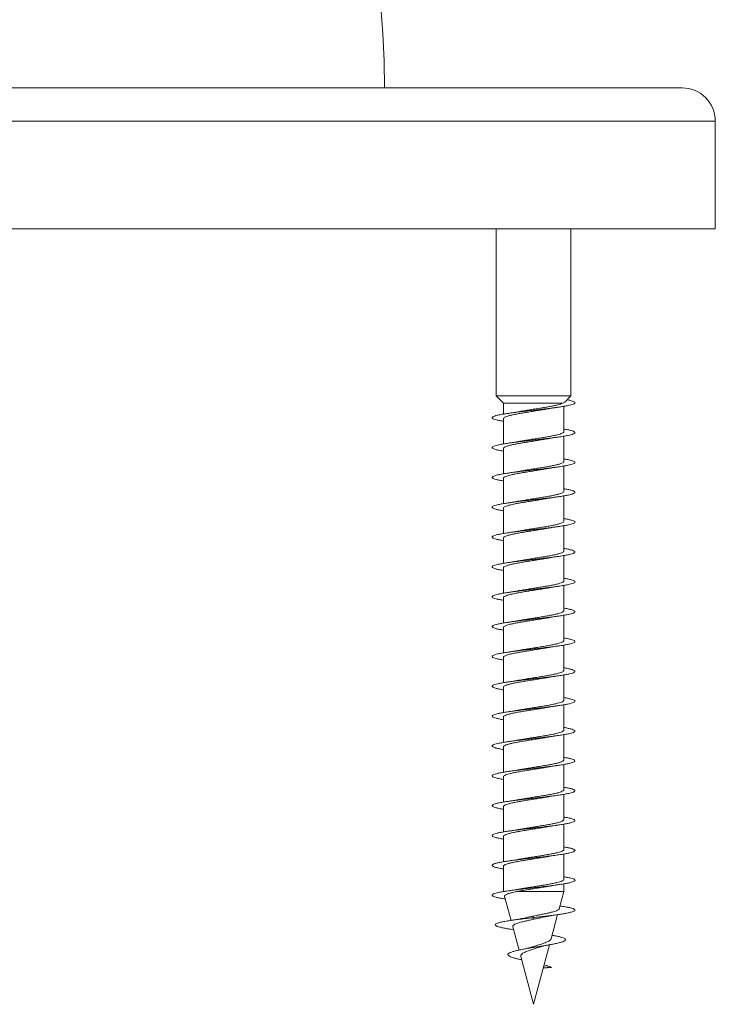
# Model space of a CAD drawing. Units: millimetres. Extents: x -267 to 556, y -207 to 434.
# Drawn here: x 342 to 384, y -207 to -147 of the extents above; entities that cross this region are included whole.
import ezdxf

# ---------------------------------------------------------------- set-up
doc = ezdxf.new("R2010")
doc.units = ezdxf.units.MM

msp = doc.modelspace()

# ---------------------------------------------------------------- linework, layer by layer
at = {"color": 7, "linetype": 'Continuous', "lineweight": 0}
for p, q in [((347.745, -151.262), (313.795, -151.262)), ((381.695, -151.262), (347.745, -151.262)), ((383.695, -159.762), (383.695, -153.262)), ((347.745, -159.762), (311.795, -159.762)), ((383.695, -159.762), (347.745, -159.762)), ((370.479, -159.762), (370.479, -169.838)), ((374.979, -169.838), (374.979, -159.762)), ((370.479, -169.838), (370.904, -170.276)), ((374.979, -169.838), (370.479, -169.838)), ((374.629, -170.199), (374.979, -169.838)), ((370.904, -170.276), (370.904, -170.935)), ((374.472, -170.276), (370.904, -170.276)), ((374.554, -171.99), (374.554, -170.464)), ((370.904, -171.209), (370.904, -172.735)), ((374.554, -173.79), (374.554, -172.264)), ((370.904, -173.009), (370.904, -174.535)), ((374.554, -175.59), (374.554, -174.064)), ((370.904, -174.809), (370.904, -176.335)), ((374.554, -177.39), (374.554, -175.864)), ((370.904, -176.609), (370.904, -178.135)), ((374.554, -179.19), (374.554, -177.664)), ((370.904, -178.409), (370.904, -179.935)), ((374.554, -180.99), (374.554, -179.464)), ((370.904, -180.209), (370.904, -181.735)), ((374.554, -182.79), (374.554, -181.264)), ((370.904, -182.009), (370.904, -183.535)), ((374.554, -184.59), (374.554, -183.064)), ((370.904, -183.809), (370.904, -185.335)), ((374.554, -186.39), (374.554, -184.864)), ((370.904, -185.609), (370.904, -187.135)), ((374.554, -188.19), (374.554, -186.664)), ((370.904, -187.409), (370.904, -188.935)), ((374.554, -189.99), (374.554, -188.464)), ((370.904, -189.209), (370.904, -190.735)), ((374.554, -191.79), (374.554, -190.264)), ((370.904, -191.009), (370.904, -192.535)), ((374.554, -193.59), (374.554, -192.064)), ((370.904, -192.809), (370.904, -194.335)), ((374.554, -195.39), (374.554, -193.864)), ((370.904, -194.609), (370.904, -196.135)), ((374.554, -197.19), (374.554, -195.664)), ((370.904, -196.409), (370.904, -197.935)), ((374.554, -198.99), (374.554, -197.464)), ((370.904, -198.209), (370.904, -199.719)), ((374.554, -199.719), (374.554, -199.264)), ((370.904, -199.719), (370.908, -199.734)), ((370.994, -199.719), (370.904, -199.719)), ((370.984, -200.018), (371.373, -201.469)), ((374.554, -199.719), (371.765, -199.719)), ((374.273, -200.766), (374.554, -199.719)), ((372.684, -201.305), (372.719, -201.208)), ((372.743, -201.399), (372.684, -201.305)), ((373.786, -202.585), (374.178, -201.123)), ((371.476, -201.851), (371.853, -203.259)), ((371.439, -202.02), (371.524, -202.034)), ((372.729, -206.53), (373.691, -202.939)), ((371.957, -203.648), (372.729, -206.53)), ((373.802, -204.305), (373.336, -204.266)), ((373.312, -204.355), (373.802, -204.305))]:
    msp.add_line(p, q, dxfattribs=at)
at = {"color": 8, "linetype": 'Continuous', "lineweight": 0}
for p, q in [((347.745, -153.262), (311.795, -153.262)), ((383.695, -153.262), (347.745, -153.262))]:
    msp.add_line(p, q, dxfattribs=at)
at = {"color": 7, "linetype": 'Continuous', "lineweight": 0}
for centre, radius, start in [((299.745, -151.762), 64, 0.44763), ((381.695, -153.262), 2, 0)]:
    msp.add_arc(centre, radius, start, 90, dxfattribs=at)
for points, knots in [([(374.753, -170.071), (374.77, -170.074), (374.872, -170.092), (375.007, -170.126), (375.148, -170.172), (375.224, -170.218), (375.237, -170.264), (375.183, -170.311), (375.067, -170.357), (374.889, -170.403), (374.656, -170.449), (374.373, -170.495), (374.047, -170.541), (373.687, -170.588), (373.302, -170.634), (372.903, -170.68), (372.499, -170.726), (372.101, -170.772), (371.719, -170.818), (371.364, -170.864), (371.044, -170.911), (370.767, -170.957), (370.541, -171.003), (370.372, -171.049), (370.264, -171.095), (370.22, -171.141), (370.24, -171.187), (370.325, -171.233), (370.473, -171.28), (370.664, -171.323), (370.829, -171.352), (370.904, -171.365)], [0, 0, 0, 0, 0.007255, 0.042634, 0.078259, 0.113996, 0.149701, 0.185367, 0.221021, 0.256691, 0.292375, 0.328049, 0.363727, 0.399403, 0.435068, 0.470737, 0.506396, 0.542053, 0.577714, 0.613365, 0.649021, 0.684674, 0.72032, 0.755974, 0.791622, 0.82727, 0.862923, 0.898569, 0.934221, 0.969875, 1, 1, 1, 1]), ([(374.472, -170.276), (374.437, -170.292), (374.366, -170.325), (374.198, -170.374), (373.989, -170.423), (373.746, -170.472), (373.47, -170.521), (373.176, -170.569), (372.866, -170.618), (372.554, -170.667), (372.246, -170.716), (372.005, -170.756), (371.876, -170.779), (371.838, -170.787)], [0, 0, 0, 0, 0.094789, 0.192348, 0.286785, 0.383972, 0.478409, 0.575588, 0.670032, 0.767214, 0.861663, 0.958845, 1, 1, 1, 1]), ([(374.626, -170.197), (374.614, -170.208), (374.587, -170.234), (374.513, -170.261), (374.472, -170.276)], [0, 0, 0, 0, 0.439871, 1, 1, 1, 1]), ([(370.909, -171.209), (370.907, -171.206), (370.9, -171.186), (370.938, -171.15), (371.026, -171.1), (371.166, -171.052), (371.353, -171.002), (371.578, -170.954), (371.838, -170.905), (372.122, -170.856), (372.426, -170.807), (372.737, -170.758), (373.049, -170.709), (373.349, -170.661), (373.532, -170.629), (373.62, -170.613)], [0, 0, 0, 0, 0.0178581, 0.1010817, 0.1819604, 0.2651855, 0.3460596, 0.4292837, 0.510165, 0.5933852, 0.6742635, 0.7574871, 0.8383685, 0.9215926, 1, 1, 1, 1]), ([(371.838, -170.786), (371.818, -170.789), (371.72, -170.808), (371.511, -170.842), (371.311, -170.872), (371.204, -170.888)], [0, 0, 0, 0, 0.104134, 0.522298, 1, 1, 1, 1]), ([(373.62, -170.613), (373.631, -170.611), (373.723, -170.594), (373.93, -170.56), (374.139, -170.529), (374.251, -170.512)], [0, 0, 0, 0, 0.054888, 0.4957, 1, 1, 1, 1]), ([(374.554, -171.834), (374.64, -171.849), (374.813, -171.88), (375.008, -171.926), (375.148, -171.972), (375.224, -172.018), (375.237, -172.064), (375.184, -172.11), (375.068, -172.156), (374.891, -172.203), (374.658, -172.249), (374.376, -172.295), (374.051, -172.341), (373.691, -172.387), (373.307, -172.433), (372.908, -172.479), (372.504, -172.525), (372.106, -172.572), (371.724, -172.618), (371.368, -172.664), (371.048, -172.71), (370.771, -172.756), (370.544, -172.802), (370.374, -172.848), (370.265, -172.894), (370.219, -172.941), (370.24, -172.987), (370.324, -173.033), (370.471, -173.079), (370.663, -173.123), (370.828, -173.152), (370.904, -173.165)], [0, 0, 0, 0, 0.034045, 0.068738, 0.103419, 0.138103, 0.172784, 0.207456, 0.242134, 0.276806, 0.311476, 0.34615, 0.380815, 0.415484, 0.450153, 0.484818, 0.51949, 0.55416, 0.588826, 0.623503, 0.658171, 0.692848, 0.727526, 0.762202, 0.796888, 0.831572, 0.86626, 0.900956, 0.935648, 0.970345, 1, 1, 1, 1]), ([(374.553, -171.99), (374.549, -172.006), (374.54, -172.038), (374.46, -172.086), (374.333, -172.135), (374.158, -172.184), (373.943, -172.233), (373.69, -172.282), (373.412, -172.331), (373.112, -172.38), (372.803, -172.428), (372.489, -172.478), (372.186, -172.526), (371.965, -172.563), (371.858, -172.583), (371.837, -172.587)], [0, 0, 0, 0, 0.079704, 0.160495, 0.243632, 0.324421, 0.407554, 0.488346, 0.571486, 0.652274, 0.735412, 0.8162, 0.899336, 0.980124, 1, 1, 1, 1]), ([(370.905, -173.009), (370.905, -173.009), (370.896, -172.992), (370.927, -172.959), (371.002, -172.911), (371.134, -172.862), (371.31, -172.813), (371.529, -172.764), (371.781, -172.715), (372.063, -172.666), (372.362, -172.617), (372.674, -172.568), (372.985, -172.519), (373.289, -172.47), (373.502, -172.435), (373.604, -172.416), (373.618, -172.413)], [0, 0, 0, 0, 0.0022013, 0.0830985, 0.1663432, 0.2472406, 0.3304822, 0.4113805, 0.4946263, 0.575529, 0.6587729, 0.7396729, 0.8229199, 0.9038179, 0.9870604, 1, 1, 1, 1]), ([(371.836, -172.586), (371.812, -172.59), (371.71, -172.609), (371.501, -172.644), (371.308, -172.672), (371.206, -172.687)], [0, 0, 0, 0, 0.127051, 0.540544, 1, 1, 1, 1]), ([(373.618, -172.414), (373.629, -172.412), (373.722, -172.394), (373.93, -172.36), (374.139, -172.329), (374.25, -172.312)], [0, 0, 0, 0, 0.058409, 0.49768, 1, 1, 1, 1]), ([(374.554, -173.634), (374.639, -173.649), (374.811, -173.679), (375.005, -173.725), (375.146, -173.771), (375.224, -173.817), (375.237, -173.863), (375.185, -173.91), (375.07, -173.956), (374.894, -174.002), (374.662, -174.048), (374.38, -174.094), (374.055, -174.14), (373.696, -174.186), (373.312, -174.233), (372.913, -174.279), (372.508, -174.325), (372.11, -174.371), (371.728, -174.417), (371.371, -174.463), (371.05, -174.51), (370.772, -174.556), (370.546, -174.602), (370.375, -174.648), (370.266, -174.694), (370.22, -174.74), (370.239, -174.786), (370.323, -174.833), (370.47, -174.879), (370.661, -174.923), (370.827, -174.951), (370.904, -174.965)], [0, 0, 0, 0, 0.033581, 0.06825, 0.102925, 0.137592, 0.172264, 0.206938, 0.241607, 0.276286, 0.310961, 0.345638, 0.380323, 0.415001, 0.44969, 0.484381, 0.519073, 0.553774, 0.588472, 0.623168, 0.657865, 0.692552, 0.72724, 0.761927, 0.796603, 0.831286, 0.865961, 0.900634, 0.935312, 0.96998, 1, 1, 1, 1]), ([(374.55, -173.79), (374.551, -173.793), (374.56, -173.812), (374.523, -173.847), (374.44, -173.896), (374.3, -173.945), (374.118, -173.994), (373.893, -174.043), (373.636, -174.092), (373.351, -174.141), (373.05, -174.19), (372.737, -174.239), (372.426, -174.287), (372.125, -174.336), (371.925, -174.37), (371.836, -174.386), (371.834, -174.387)], [0, 0, 0, 0, 0.0145468, 0.0953226, 0.1784396, 0.2592149, 0.3423331, 0.4231094, 0.5062227, 0.5870003, 0.670117, 0.7508888, 0.8340041, 0.9147808, 0.9978922, 1, 1, 1, 1]), ([(370.908, -174.809), (370.91, -174.796), (370.914, -174.766), (370.984, -174.72), (371.102, -174.672), (371.271, -174.623), (371.48, -174.574), (371.728, -174.525), (372.002, -174.476), (372.3, -174.427), (372.608, -174.378), (372.923, -174.329), (373.227, -174.28), (373.463, -174.242), (373.583, -174.22), (373.616, -174.213)], [0, 0, 0, 0, 0.067451, 0.148357, 0.23161, 0.312518, 0.395767, 0.476672, 0.559927, 0.640828, 0.724079, 0.804985, 0.888238, 0.969141, 1, 1, 1, 1]), ([(371.834, -174.386), (371.815, -174.39), (371.718, -174.408), (371.51, -174.442), (371.31, -174.472), (371.203, -174.488)], [0, 0, 0, 0, 0.0968729, 0.5183123, 1, 1, 1, 1]), ([(373.616, -174.214), (373.629, -174.212), (373.722, -174.194), (373.932, -174.16), (374.141, -174.129), (374.252, -174.112)], [0, 0, 0, 0, 0.064514, 0.501334, 1, 1, 1, 1]), ([(374.554, -175.434), (374.638, -175.449), (374.809, -175.479), (375.004, -175.525), (375.145, -175.571), (375.223, -175.617), (375.237, -175.663), (375.186, -175.709), (375.071, -175.755), (374.896, -175.802), (374.664, -175.848), (374.382, -175.894), (374.058, -175.94), (373.699, -175.986), (373.315, -176.032), (372.916, -176.078), (372.512, -176.124), (372.114, -176.171), (371.732, -176.217), (371.375, -176.263), (371.054, -176.309), (370.776, -176.355), (370.548, -176.401), (370.377, -176.447), (370.267, -176.494), (370.22, -176.54), (370.239, -176.586), (370.321, -176.632), (370.467, -176.678), (370.659, -176.722), (370.826, -176.751), (370.904, -176.765)], [0, 0, 0, 0, 0.0331188, 0.0678013, 0.1024867, 0.137181, 0.1718719, 0.2065716, 0.2412717, 0.2759635, 0.3106571, 0.3453446, 0.380027, 0.4147115, 0.4493865, 0.4840651, 0.5187399, 0.5534098, 0.5880839, 0.622755, 0.6574223, 0.6920958, 0.7267612, 0.7614329, 0.7961045, 0.8307716, 0.8654474, 0.9001204, 0.9347941, 0.9694751, 1, 1, 1, 1]), ([(374.548, -175.59), (374.55, -175.596), (374.556, -175.618), (374.511, -175.657), (374.414, -175.706), (374.267, -175.755), (374.074, -175.804), (373.844, -175.853), (373.579, -175.902), (373.291, -175.951), (372.985, -176), (372.674, -176.048), (372.363, -176.098), (372.079, -176.144), (371.911, -176.173), (371.836, -176.187)], [0, 0, 0, 0, 0.030218, 0.113348, 0.194135, 0.277265, 0.358052, 0.441182, 0.521972, 0.605102, 0.685894, 0.769022, 0.849809, 0.932941, 1, 1, 1, 1]), ([(370.91, -176.609), (370.91, -176.6), (370.908, -176.573), (370.965, -176.531), (371.074, -176.482), (371.232, -176.433), (371.435, -176.384), (371.673, -176.335), (371.945, -176.286), (372.237, -176.237), (372.545, -176.188), (372.857, -176.139), (373.167, -176.09), (373.423, -176.048), (373.565, -176.023), (373.616, -176.013)], [0, 0, 0, 0, 0.049422, 0.132698, 0.213626, 0.296898, 0.377829, 0.4611, 0.542027, 0.625306, 0.706231, 0.789511, 0.870438, 0.953706, 1, 1, 1, 1]), ([(371.835, -176.186), (371.814, -176.19), (371.713, -176.209), (371.505, -176.243), (371.309, -176.272), (371.205, -176.288)], [0, 0, 0, 0, 0.115041, 0.53168, 1, 1, 1, 1]), ([(373.616, -176.014), (373.627, -176.012), (373.721, -175.994), (373.93, -175.96), (374.139, -175.929), (374.25, -175.912)], [0, 0, 0, 0, 0.062151, 0.499576, 1, 1, 1, 1]), ([(374.554, -177.234), (374.637, -177.249), (374.808, -177.279), (375.002, -177.324), (375.144, -177.37), (375.223, -177.416), (375.237, -177.463), (375.187, -177.509), (375.072, -177.555), (374.898, -177.601), (374.667, -177.647), (374.386, -177.693), (374.062, -177.739), (373.704, -177.785), (373.32, -177.832), (372.921, -177.878), (372.517, -177.924), (372.119, -177.97), (371.736, -178.016), (371.38, -178.062), (371.057, -178.108), (370.779, -178.155), (370.55, -178.201), (370.378, -178.247), (370.268, -178.293), (370.22, -178.339), (370.238, -178.385), (370.32, -178.432), (370.465, -178.478), (370.658, -178.522), (370.825, -178.551), (370.904, -178.565)], [0, 0, 0, 0, 0.032829, 0.067513, 0.10219, 0.136864, 0.171541, 0.20621, 0.240882, 0.275554, 0.31022, 0.344894, 0.379562, 0.41423, 0.448904, 0.483573, 0.518248, 0.552925, 0.587597, 0.62228, 0.656959, 0.691643, 0.726334, 0.761022, 0.795719, 0.83042, 0.865112, 0.899811, 0.9345, 0.969186, 1, 1, 1, 1]), ([(374.547, -177.39), (374.548, -177.399), (374.551, -177.425), (374.495, -177.467), (374.388, -177.516), (374.23, -177.565), (374.03, -177.614), (373.791, -177.663), (373.522, -177.712), (373.229, -177.761), (372.923, -177.81), (372.608, -177.859), (372.302, -177.907), (372.04, -177.95), (371.895, -177.976), (371.839, -177.986)], [0, 0, 0, 0, 0.048262, 0.129099, 0.21228, 0.293119, 0.376298, 0.457137, 0.540321, 0.621155, 0.704341, 0.785178, 0.868355, 0.949195, 1, 1, 1, 1]), ([(370.911, -178.409), (370.909, -178.403), (370.904, -178.38), (370.95, -178.341), (371.047, -178.292), (371.197, -178.243), (371.389, -178.194), (371.623, -178.145), (371.886, -178.096), (372.176, -178.047), (372.48, -177.998), (372.794, -177.949), (373.103, -177.901), (373.383, -177.855), (373.546, -177.826), (373.618, -177.813)], [0, 0, 0, 0, 0.033708, 0.114601, 0.197842, 0.278735, 0.361974, 0.442868, 0.526106, 0.607004, 0.690241, 0.771136, 0.854378, 0.935275, 1, 1, 1, 1]), ([(371.839, -177.986), (371.819, -177.989), (371.721, -178.008), (371.512, -178.042), (371.312, -178.072), (371.205, -178.088)], [0, 0, 0, 0, 0.104127, 0.522244, 1, 1, 1, 1]), ([(373.618, -177.814), (373.632, -177.811), (373.726, -177.793), (373.935, -177.759), (374.141, -177.729), (374.25, -177.712)], [0, 0, 0, 0, 0.072327, 0.508115, 1, 1, 1, 1]), ([(374.554, -179.034), (374.636, -179.049), (374.806, -179.078), (375, -179.124), (375.142, -179.17), (375.222, -179.216), (375.237, -179.262), (375.188, -179.308), (375.075, -179.354), (374.9, -179.4), (374.67, -179.447), (374.39, -179.493), (374.066, -179.539), (373.708, -179.585), (373.324, -179.631), (372.925, -179.677), (372.521, -179.723), (372.122, -179.77), (371.739, -179.816), (371.382, -179.862), (371.06, -179.908), (370.78, -179.954), (370.552, -180), (370.38, -180.046), (370.268, -180.093), (370.221, -180.139), (370.237, -180.185), (370.319, -180.231), (370.464, -180.277), (370.656, -180.322), (370.824, -180.351), (370.904, -180.365)], [0, 0, 0, 0, 0.032325, 0.066992, 0.101669, 0.136342, 0.171016, 0.205697, 0.240373, 0.275056, 0.309743, 0.344427, 0.379121, 0.413815, 0.448511, 0.483218, 0.517912, 0.552606, 0.587299, 0.621981, 0.656669, 0.691348, 0.726026, 0.760707, 0.795378, 0.830053, 0.864727, 0.899395, 0.93407, 0.96874, 1, 1, 1, 1]), ([(374.55, -179.19), (374.548, -179.203), (374.545, -179.232), (374.478, -179.277), (374.359, -179.326), (374.193, -179.375), (373.983, -179.424), (373.739, -179.473), (373.463, -179.522), (373.168, -179.571), (372.857, -179.62), (372.546, -179.669), (372.238, -179.718), (371.999, -179.757), (371.874, -179.78), (371.838, -179.787)], [0, 0, 0, 0, 0.0639245, 0.1470789, 0.2278876, 0.311044, 0.3918495, 0.4750062, 0.5558135, 0.6389672, 0.7197727, 0.8029302, 0.8837334, 0.9668908, 1, 1, 1, 1]), ([(370.908, -180.209), (370.907, -180.206), (370.899, -180.186), (370.936, -180.151), (371.022, -180.102), (371.162, -180.053), (371.347, -180.004), (371.571, -179.955), (371.831, -179.906), (372.114, -179.857), (372.418, -179.808), (372.728, -179.759), (373.041, -179.71), (373.344, -179.662), (373.53, -179.629), (373.621, -179.613)], [0, 0, 0, 0, 0.015665, 0.098875, 0.17974, 0.262951, 0.343815, 0.427022, 0.507885, 0.591097, 0.67196, 0.755168, 0.836027, 0.919242, 1, 1, 1, 1]), ([(371.838, -179.786), (371.817, -179.789), (371.718, -179.808), (371.509, -179.842), (371.31, -179.872), (371.204, -179.888)], [0, 0, 0, 0, 0.108335, 0.525535, 1, 1, 1, 1]), ([(373.621, -179.613), (373.631, -179.611), (373.723, -179.594), (373.931, -179.56), (374.14, -179.529), (374.252, -179.512)], [0, 0, 0, 0, 0.053965, 0.495148, 1, 1, 1, 1]), ([(374.554, -180.834), (374.635, -180.849), (374.805, -180.878), (374.998, -180.923), (375.142, -180.969), (375.222, -181.015), (375.238, -181.062), (375.188, -181.108), (375.076, -181.154), (374.902, -181.2), (374.672, -181.246), (374.392, -181.292), (374.069, -181.338), (373.711, -181.385), (373.328, -181.431), (372.929, -181.477), (372.525, -181.523), (372.127, -181.569), (371.744, -181.615), (371.386, -181.661), (371.064, -181.707), (370.784, -181.754), (370.554, -181.8), (370.382, -181.846), (370.269, -181.892), (370.22, -181.938), (370.237, -181.984), (370.317, -182.03), (370.461, -182.077), (370.654, -182.121), (370.823, -182.151), (370.904, -182.165)], [0, 0, 0, 0, 0.031933, 0.06663, 0.101322, 0.136024, 0.170718, 0.205406, 0.240096, 0.274775, 0.309457, 0.344137, 0.378808, 0.413485, 0.448158, 0.482827, 0.517501, 0.552166, 0.586836, 0.621509, 0.656174, 0.690847, 0.725517, 0.760188, 0.794865, 0.829537, 0.864216, 0.898898, 0.933577, 0.968266, 1, 1, 1, 1]), ([(374.554, -180.99), (374.549, -181.006), (374.539, -181.039), (374.457, -181.087), (374.329, -181.136), (374.153, -181.185), (373.937, -181.234), (373.683, -181.283), (373.405, -181.332), (373.104, -181.381), (372.795, -181.43), (372.48, -181.479), (372.178, -181.528), (371.96, -181.564), (371.856, -181.583), (371.837, -181.587)], [0, 0, 0, 0, 0.0819084, 0.1627154, 0.2458647, 0.3266699, 0.4098246, 0.4906287, 0.5737797, 0.6545879, 0.7377433, 0.8185494, 0.901699, 0.9825092, 1, 1, 1, 1]), ([(370.904, -182.009), (370.904, -182.009), (370.904, -181.991), (370.922, -181.962), (371, -181.912), (371.13, -181.863), (371.305, -181.814), (371.523, -181.765), (371.774, -181.716), (372.055, -181.667), (372.354, -181.618), (372.665, -181.569), (372.977, -181.521), (373.282, -181.471), (373.498, -181.436), (373.603, -181.416), (373.62, -181.413)], [0, 0, 0, 0, 0.000011, 0.080847, 0.164026, 0.244864, 0.328046, 0.408881, 0.492059, 0.572898, 0.656076, 0.736917, 0.820096, 0.900935, 0.984117, 1, 1, 1, 1]), ([(371.837, -181.586), (371.818, -181.589), (371.72, -181.608), (371.511, -181.642), (371.311, -181.672), (371.205, -181.688)], [0, 0, 0, 0, 0.101674, 0.521046, 1, 1, 1, 1]), ([(373.62, -181.413), (373.653, -181.407), (373.723, -181.395), (373.851, -181.373), (374.025, -181.345), (374.168, -181.324), (374.25, -181.312)], [0, 0, 0, 0, 0.1680128, 0.3546286, 0.6306319, 1, 1, 1, 1]), ([(374.554, -182.634), (374.635, -182.649), (374.804, -182.678), (374.996, -182.723), (375.141, -182.769), (375.221, -182.815), (375.238, -182.861), (375.19, -182.907), (375.077, -182.953), (374.904, -182.999), (374.676, -183.046), (374.396, -183.092), (374.074, -183.138), (373.716, -183.184), (373.333, -183.23), (372.935, -183.276), (372.531, -183.322), (372.132, -183.369), (371.748, -183.415), (371.391, -183.461), (371.067, -183.507), (370.787, -183.553), (370.557, -183.599), (370.383, -183.645), (370.27, -183.692), (370.221, -183.738), (370.236, -183.784), (370.317, -183.83), (370.46, -183.876), (370.653, -183.921), (370.823, -183.951), (370.904, -183.965)], [0, 0, 0, 0, 0.031592, 0.066267, 0.100943, 0.13561, 0.170285, 0.204955, 0.239623, 0.274298, 0.308966, 0.343638, 0.378314, 0.412984, 0.447665, 0.482342, 0.51702, 0.551707, 0.58639, 0.62108, 0.655776, 0.690469, 0.725172, 0.75987, 0.794562, 0.829257, 0.863941, 0.898626, 0.93331, 0.967986, 1, 1, 1, 1]), ([(374.55, -182.79), (374.551, -182.793), (374.559, -182.813), (374.522, -182.849), (374.436, -182.897), (374.296, -182.946), (374.112, -182.995), (373.886, -183.044), (373.629, -183.093), (373.343, -183.142), (373.042, -183.191), (372.729, -183.24), (372.419, -183.289), (372.114, -183.338), (371.928, -183.37), (371.833, -183.387)], [0, 0, 0, 0, 0.016735, 0.097513, 0.180634, 0.261411, 0.344532, 0.425307, 0.508428, 0.589205, 0.672329, 0.753103, 0.836221, 0.917, 1, 1, 1, 1]), ([(370.909, -183.809), (370.91, -183.796), (370.913, -183.767), (370.981, -183.722), (371.099, -183.673), (371.266, -183.624), (371.474, -183.575), (371.721, -183.526), (371.995, -183.477), (372.292, -183.428), (372.6, -183.38), (372.914, -183.33), (373.219, -183.282), (373.457, -183.243), (373.58, -183.22), (373.616, -183.213)], [0, 0, 0, 0, 0.065265, 0.146181, 0.229442, 0.310357, 0.39362, 0.474534, 0.557792, 0.638709, 0.721966, 0.802883, 0.886146, 0.967062, 1, 1, 1, 1]), ([(371.833, -183.387), (371.815, -183.39), (371.718, -183.408), (371.511, -183.442), (371.311, -183.472), (371.205, -183.488)], [0, 0, 0, 0, 0.096002, 0.517935, 1, 1, 1, 1]), ([(373.616, -183.214), (373.628, -183.212), (373.721, -183.194), (373.931, -183.16), (374.14, -183.129), (374.251, -183.112)], [0, 0, 0, 0, 0.062613, 0.499851, 1, 1, 1, 1]), ([(374.554, -184.435), (374.633, -184.448), (374.801, -184.478), (374.994, -184.522), (375.139, -184.568), (375.221, -184.614), (375.238, -184.66), (375.19, -184.707), (375.079, -184.753), (374.907, -184.799), (374.678, -184.845), (374.399, -184.891), (374.077, -184.937), (373.719, -184.984), (373.336, -185.03), (372.938, -185.076), (372.534, -185.122), (372.135, -185.168), (371.751, -185.214), (371.393, -185.26), (371.07, -185.307), (370.789, -185.353), (370.559, -185.399), (370.385, -185.445), (370.271, -185.491), (370.221, -185.537), (370.236, -185.583), (370.315, -185.629), (370.458, -185.676), (370.651, -185.721), (370.822, -185.751), (370.904, -185.765)], [0, 0, 0, 0, 0.0310881, 0.0657602, 0.1004388, 0.13512, 0.1697977, 0.2044858, 0.2391731, 0.2738624, 0.3085615, 0.3432556, 0.377956, 0.4126568, 0.4473458, 0.482039, 0.5167223, 0.551403, 0.5860875, 0.620762, 0.6554386, 0.6901143, 0.7247835, 0.7594591, 0.7941287, 0.8287973, 0.8634717, 0.8981385, 0.9328111, 0.9674853, 1, 1, 1, 1]), ([(374.548, -184.59), (374.549, -184.596), (374.555, -184.619), (374.509, -184.658), (374.411, -184.708), (374.262, -184.756), (374.068, -184.805), (373.837, -184.854), (373.571, -184.903), (373.283, -184.952), (372.977, -185.001), (372.666, -185.05), (372.355, -185.099), (372.074, -185.144), (371.909, -185.174), (371.836, -185.187)], [0, 0, 0, 0, 0.0324158, 0.1155621, 0.1963665, 0.2795107, 0.3603164, 0.443459, 0.5242614, 0.6074091, 0.6882128, 0.7713585, 0.8521567, 0.9353014, 1, 1, 1, 1]), ([(370.91, -185.609), (370.91, -185.6), (370.908, -185.574), (370.963, -185.532), (371.071, -185.483), (371.227, -185.434), (371.429, -185.385), (371.667, -185.336), (371.937, -185.287), (372.229, -185.238), (372.537, -185.189), (372.849, -185.141), (373.158, -185.091), (373.419, -185.049), (373.564, -185.023), (373.619, -185.013)], [0, 0, 0, 0, 0.047186, 0.130388, 0.211246, 0.294448, 0.375307, 0.458506, 0.539367, 0.622566, 0.703425, 0.786623, 0.867478, 0.950676, 1, 1, 1, 1]), ([(371.836, -185.186), (371.817, -185.189), (371.719, -185.208), (371.51, -185.242), (371.31, -185.272), (371.204, -185.288)], [0, 0, 0, 0, 0.101338, 0.520789, 1, 1, 1, 1]), ([(373.619, -185.013), (373.652, -185.007), (373.723, -184.995), (373.851, -184.973), (374.026, -184.945), (374.169, -184.924), (374.251, -184.912)], [0, 0, 0, 0, 0.170565, 0.356565, 0.631667, 1, 1, 1, 1]), ([(374.554, -186.235), (374.633, -186.248), (374.8, -186.277), (374.992, -186.322), (375.138, -186.368), (375.22, -186.414), (375.238, -186.46), (375.191, -186.506), (375.08, -186.552), (374.909, -186.599), (374.68, -186.645), (374.402, -186.691), (374.08, -186.737), (373.723, -186.783), (373.341, -186.829), (372.943, -186.875), (372.539, -186.921), (372.14, -186.968), (371.756, -187.014), (371.398, -187.06), (371.074, -187.106), (370.793, -187.152), (370.561, -187.198), (370.386, -187.244), (370.272, -187.291), (370.221, -187.337), (370.235, -187.383), (370.314, -187.429), (370.456, -187.475), (370.65, -187.52), (370.821, -187.55), (370.904, -187.565)], [0, 0, 0, 0, 0.030779, 0.065476, 0.100161, 0.134848, 0.169532, 0.204208, 0.238888, 0.273563, 0.308233, 0.34291, 0.377575, 0.412248, 0.446918, 0.481582, 0.516256, 0.550924, 0.585591, 0.620267, 0.654936, 0.689611, 0.724289, 0.758963, 0.793647, 0.828329, 0.863014, 0.897708, 0.932398, 0.967098, 1, 1, 1, 1]), ([(374.548, -186.39), (374.548, -186.4), (374.55, -186.426), (374.493, -186.469), (374.385, -186.517), (374.225, -186.566), (374.025, -186.615), (373.784, -186.664), (373.515, -186.713), (373.22, -186.762), (372.915, -186.811), (372.6, -186.86), (372.293, -186.909), (372.034, -186.951), (371.892, -186.977), (371.839, -186.986)], [0, 0, 0, 0, 0.050456, 0.131291, 0.21447, 0.295306, 0.378488, 0.459326, 0.542506, 0.623343, 0.706521, 0.787358, 0.870538, 0.951377, 1, 1, 1, 1]), ([(370.911, -187.409), (370.909, -187.403), (370.903, -187.381), (370.948, -187.342), (371.043, -187.293), (371.192, -187.244), (371.384, -187.195), (371.616, -187.146), (371.879, -187.097), (372.168, -187.048), (372.472, -187), (372.786, -186.95), (373.094, -186.902), (373.378, -186.856), (373.543, -186.827), (373.617, -186.813)], [0, 0, 0, 0, 0.0315178, 0.1124316, 0.1956904, 0.2766059, 0.359866, 0.4407833, 0.5240413, 0.6049593, 0.6882216, 0.7691324, 0.8523963, 0.9333105, 1, 1, 1, 1]), ([(371.839, -186.985), (371.819, -186.989), (371.721, -187.008), (371.512, -187.042), (371.312, -187.072), (371.205, -187.087)], [0, 0, 0, 0, 0.104283, 0.522381, 1, 1, 1, 1]), ([(373.617, -186.814), (373.628, -186.812), (373.721, -186.794), (373.93, -186.76), (374.138, -186.729), (374.25, -186.712)], [0, 0, 0, 0, 0.059596, 0.498326, 1, 1, 1, 1]), ([(374.554, -188.035), (374.632, -188.048), (374.799, -188.077), (374.99, -188.121), (375.137, -188.167), (375.22, -188.213), (375.238, -188.26), (375.192, -188.306), (375.082, -188.352), (374.911, -188.398), (374.684, -188.444), (374.406, -188.49), (374.085, -188.536), (373.728, -188.582), (373.346, -188.629), (372.948, -188.675), (372.543, -188.721), (372.144, -188.767), (371.76, -188.813), (371.401, -188.859), (371.076, -188.906), (370.794, -188.952), (370.563, -188.998), (370.387, -189.044), (370.273, -189.09), (370.221, -189.136), (370.235, -189.182), (370.313, -189.229), (370.454, -189.275), (370.648, -189.32), (370.82, -189.35), (370.904, -189.365)], [0, 0, 0, 0, 0.03035, 0.065019, 0.099693, 0.13436, 0.169032, 0.203706, 0.238374, 0.273051, 0.307726, 0.342401, 0.377082, 0.411759, 0.446444, 0.481133, 0.51582, 0.550519, 0.585215, 0.619912, 0.654615, 0.689306, 0.723997, 0.758686, 0.793366, 0.82805, 0.862728, 0.897402, 0.932081, 0.96675, 1, 1, 1, 1]), ([(374.55, -188.19), (374.549, -188.203), (374.544, -188.233), (374.475, -188.279), (374.355, -188.328), (374.188, -188.376), (373.977, -188.426), (373.732, -188.474), (373.455, -188.523), (373.16, -188.572), (372.849, -188.621), (372.537, -188.67), (372.23, -188.719), (371.994, -188.758), (371.871, -188.78), (371.838, -188.787)], [0, 0, 0, 0, 0.066117, 0.149277, 0.230093, 0.313257, 0.394069, 0.477233, 0.558045, 0.641209, 0.722019, 0.805181, 0.885995, 0.969151, 1, 1, 1, 1]), ([(370.908, -189.209), (370.907, -189.207), (370.898, -189.187), (370.935, -189.152), (371.019, -189.103), (371.158, -189.054), (371.342, -189.005), (371.565, -188.956), (371.823, -188.907), (372.106, -188.859), (372.41, -188.809), (372.72, -188.761), (373.034, -188.712), (373.333, -188.663), (373.533, -188.63), (373.62, -188.613), (373.624, -188.613)], [0, 0, 0, 0, 0.013465, 0.096608, 0.177407, 0.260548, 0.341345, 0.424488, 0.505282, 0.588427, 0.669225, 0.75236, 0.833163, 0.916302, 0.997096, 1, 1, 1, 1]), ([(371.838, -188.786), (371.818, -188.789), (371.72, -188.808), (371.511, -188.842), (371.31, -188.872), (371.204, -188.888)], [0, 0, 0, 0, 0.103793, 0.521996, 1, 1, 1, 1]), ([(373.624, -188.613), (373.656, -188.607), (373.725, -188.595), (373.852, -188.573), (374.026, -188.545), (374.17, -188.524), (374.252, -188.512)], [0, 0, 0, 0, 0.164258, 0.351578, 0.628814, 1, 1, 1, 1]), ([(374.554, -189.835), (374.631, -189.848), (374.796, -189.877), (374.988, -189.921), (375.135, -189.967), (375.219, -190.013), (375.239, -190.059), (375.193, -190.105), (375.084, -190.151), (374.913, -190.197), (374.686, -190.244), (374.409, -190.29), (374.087, -190.336), (373.731, -190.382), (373.349, -190.428), (372.951, -190.474), (372.547, -190.521), (372.148, -190.567), (371.764, -190.613), (371.404, -190.659), (371.08, -190.705), (370.798, -190.751), (370.565, -190.797), (370.39, -190.843), (370.274, -190.89), (370.222, -190.936), (370.235, -190.982), (370.311, -191.028), (370.452, -191.074), (370.646, -191.12), (370.819, -191.15), (370.904, -191.165)], [0, 0, 0, 0, 0.029879, 0.064559, 0.099241, 0.133932, 0.16862, 0.203317, 0.238017, 0.272709, 0.307406, 0.342096, 0.376782, 0.411468, 0.446147, 0.480826, 0.515503, 0.550173, 0.584849, 0.61952, 0.654188, 0.688862, 0.723526, 0.758196, 0.792868, 0.827534, 0.862208, 0.89688, 0.931551, 0.96623, 1, 1, 1, 1]), ([(374.554, -189.99), (374.554, -189.99), (374.563, -190.007), (374.532, -190.04), (374.456, -190.089), (374.325, -190.137), (374.148, -190.187), (373.93, -190.235), (373.676, -190.284), (373.397, -190.333), (373.095, -190.382), (372.786, -190.431), (372.472, -190.48), (372.171, -190.529), (371.954, -190.565), (371.851, -190.584), (371.833, -190.587)], [0, 0, 0, 0, 0.000946, 0.084009, 0.16473, 0.247795, 0.328515, 0.411578, 0.492298, 0.575358, 0.656086, 0.739149, 0.819874, 0.902934, 0.983659, 1, 1, 1, 1]), ([(370.905, -191.009), (370.909, -190.994), (370.918, -190.962), (370.998, -190.913), (371.126, -190.864), (371.3, -190.815), (371.517, -190.766), (371.767, -190.718), (372.048, -190.668), (372.345, -190.62), (372.657, -190.571), (372.969, -190.522), (373.274, -190.473), (373.492, -190.437), (373.599, -190.417), (373.617, -190.413)], [0, 0, 0, 0, 0.0787303, 0.1619834, 0.2428929, 0.3261492, 0.4070555, 0.4903114, 0.571223, 0.6544739, 0.7353849, 0.8186428, 0.8995442, 0.9828043, 1, 1, 1, 1]), ([(371.833, -190.586), (371.814, -190.59), (371.716, -190.609), (371.508, -190.642), (371.31, -190.672), (371.205, -190.688)], [0, 0, 0, 0, 0.101915, 0.521946, 1, 1, 1, 1]), ([(373.617, -190.414), (373.628, -190.412), (373.721, -190.394), (373.93, -190.36), (374.139, -190.329), (374.25, -190.312)], [0, 0, 0, 0, 0.059535, 0.498156, 1, 1, 1, 1]), ([(374.554, -191.635), (374.63, -191.648), (374.795, -191.676), (374.987, -191.72), (375.135, -191.766), (375.218, -191.812), (375.238, -191.859), (375.194, -191.905), (375.085, -191.951), (374.915, -191.997), (374.689, -192.043), (374.412, -192.089), (374.092, -192.135), (373.736, -192.182), (373.354, -192.228), (372.956, -192.274), (372.552, -192.32), (372.153, -192.366), (371.769, -192.412), (371.409, -192.458), (371.084, -192.504), (370.801, -192.551), (370.568, -192.597), (370.391, -192.643), (370.275, -192.689), (370.221, -192.735), (370.234, -192.781), (370.311, -192.828), (370.45, -192.874), (370.645, -192.92), (370.818, -192.95), (370.904, -192.965)], [0, 0, 0, 0, 0.029598, 0.064282, 0.098961, 0.133635, 0.168314, 0.202983, 0.237655, 0.272327, 0.306992, 0.341664, 0.376332, 0.411, 0.445673, 0.48034, 0.515012, 0.549685, 0.584356, 0.619036, 0.653713, 0.688391, 0.723079, 0.757762, 0.792456, 0.827152, 0.861844, 0.896545, 0.931238, 0.965926, 1, 1, 1, 1]), ([(374.549, -191.79), (374.551, -191.794), (374.559, -191.813), (374.52, -191.85), (374.433, -191.899), (374.291, -191.948), (374.107, -191.996), (373.88, -192.046), (373.622, -192.094), (373.335, -192.143), (373.034, -192.192), (372.72, -192.241), (372.411, -192.29), (372.109, -192.339), (371.926, -192.371), (371.834, -192.387)], [0, 0, 0, 0, 0.0189268, 0.0997177, 0.1828525, 0.2636441, 0.34678, 0.4275716, 0.5107071, 0.591503, 0.6746335, 0.7554238, 0.8385581, 0.9193512, 1, 1, 1, 1]), ([(370.909, -192.809), (370.91, -192.797), (370.912, -192.768), (370.979, -192.723), (371.095, -192.674), (371.261, -192.625), (371.468, -192.577), (371.714, -192.527), (371.987, -192.479), (372.284, -192.43), (372.591, -192.381), (372.906, -192.332), (373.211, -192.283), (373.453, -192.243), (373.579, -192.22), (373.618, -192.213)], [0, 0, 0, 0, 0.063028, 0.143887, 0.227091, 0.307951, 0.391157, 0.472012, 0.555222, 0.636079, 0.719285, 0.800149, 0.883358, 0.964216, 1, 1, 1, 1]), ([(371.834, -192.386), (371.816, -192.39), (371.719, -192.408), (371.512, -192.442), (371.312, -192.472), (371.205, -192.487)], [0, 0, 0, 0, 0.096827, 0.518359, 1, 1, 1, 1]), ([(373.618, -192.214), (373.652, -192.208), (373.722, -192.195), (373.851, -192.173), (374.025, -192.145), (374.168, -192.124), (374.25, -192.112)], [0, 0, 0, 0, 0.1712034, 0.3570354, 0.6319679, 1, 1, 1, 1]), ([(374.554, -193.435), (374.629, -193.448), (374.793, -193.476), (374.984, -193.52), (375.133, -193.566), (375.218, -193.612), (375.238, -193.658), (375.195, -193.704), (375.087, -193.75), (374.918, -193.796), (374.692, -193.843), (374.416, -193.889), (374.096, -193.935), (373.74, -193.981), (373.358, -194.027), (372.96, -194.073), (372.556, -194.119), (372.156, -194.166), (371.772, -194.212), (371.412, -194.258), (371.086, -194.304), (370.803, -194.35), (370.57, -194.396), (370.392, -194.443), (370.275, -194.489), (370.222, -194.535), (370.233, -194.581), (370.309, -194.627), (370.449, -194.673), (370.643, -194.719), (370.817, -194.75), (370.904, -194.765)], [0, 0, 0, 0, 0.0291141, 0.0637796, 0.0984534, 0.1331244, 0.1677951, 0.202473, 0.2371455, 0.2718252, 0.3065088, 0.341187, 0.3758764, 0.4105674, 0.4452606, 0.4799613, 0.5146563, 0.5493532, 0.5840476, 0.6187314, 0.6534201, 0.6881007, 0.7227792, 0.7574599, 0.7921318, 0.8268064, 0.8614807, 0.8961474, 0.9308217, 0.9654903, 1, 1, 1, 1]), ([(374.548, -193.59), (374.549, -193.597), (374.554, -193.62), (374.507, -193.66), (374.408, -193.709), (374.258, -193.758), (374.062, -193.807), (373.83, -193.855), (373.564, -193.905), (373.275, -193.953), (372.969, -194.002), (372.657, -194.051), (372.346, -194.1), (372.069, -194.145), (371.906, -194.174), (371.837, -194.187)], [0, 0, 0, 0, 0.0346084, 0.1177593, 0.1985669, 0.2817176, 0.3625282, 0.4456735, 0.5264798, 0.609636, 0.6904408, 0.7735869, 0.8543938, 0.937541, 1, 1, 1, 1]), ([(370.911, -194.609), (370.91, -194.6), (370.907, -194.575), (370.961, -194.533), (371.067, -194.484), (371.223, -194.435), (371.423, -194.386), (371.66, -194.338), (371.93, -194.288), (372.221, -194.24), (372.529, -194.191), (372.84, -194.142), (373.15, -194.093), (373.413, -194.05), (373.56, -194.024), (373.616, -194.013)], [0, 0, 0, 0, 0.045024, 0.128282, 0.209194, 0.292452, 0.373366, 0.456623, 0.53753, 0.620787, 0.7017, 0.784954, 0.865864, 0.949125, 1, 1, 1, 1]), ([(373.617, -194.014), (373.628, -194.012), (373.722, -193.994), (373.931, -193.96), (374.14, -193.929), (374.252, -193.912)], [0, 0, 0, 0, 0.06192, 0.499415, 1, 1, 1, 1]), ([(371.837, -194.186), (371.817, -194.189), (371.719, -194.208), (371.51, -194.242), (371.31, -194.272), (371.203, -194.288)], [0, 0, 0, 0, 0.1018924, 0.5210364, 1, 1, 1, 1]), ([(374.554, -195.235), (374.628, -195.247), (374.791, -195.276), (374.983, -195.319), (375.132, -195.365), (375.217, -195.411), (375.239, -195.458), (375.195, -195.504), (375.088, -195.55), (374.92, -195.596), (374.694, -195.642), (374.418, -195.688), (374.098, -195.734), (373.743, -195.781), (373.362, -195.827), (372.964, -195.873), (372.56, -195.919), (372.161, -195.965), (371.776, -196.011), (371.416, -196.057), (371.09, -196.104), (370.807, -196.15), (370.572, -196.196), (370.394, -196.242), (370.277, -196.288), (370.222, -196.334), (370.233, -196.38), (370.308, -196.426), (370.445, -196.473), (370.647, -196.519), (370.803, -196.55), (370.903, -196.565), (370.904, -196.565)], [0, 0, 0, 0, 0.028706, 0.0634, 0.098092, 0.132794, 0.16749, 0.202181, 0.236874, 0.271556, 0.30624, 0.340922, 0.375596, 0.410273, 0.444947, 0.479616, 0.51429, 0.548958, 0.583628, 0.618298, 0.652964, 0.687636, 0.722306, 0.756975, 0.791651, 0.826321, 0.860998, 0.895678, 0.930353, 0.965041, 0.999725, 1, 1, 1, 1]), ([(370.91, -196.409), (370.909, -196.404), (370.902, -196.382), (370.946, -196.343), (371.04, -196.295), (371.188, -196.245), (371.378, -196.197), (371.609, -196.147), (371.871, -196.099), (372.161, -196.05), (372.464, -196.001), (372.777, -195.952), (373.086, -195.903), (373.374, -195.857), (373.543, -195.827), (373.621, -195.813)], [0, 0, 0, 0, 0.0292926, 0.110129, 0.1933075, 0.2741462, 0.357322, 0.4381588, 0.5213427, 0.6021767, 0.6853568, 0.7661943, 0.8493731, 0.9302144, 1, 1, 1, 1]), ([(374.548, -195.39), (374.548, -195.4), (374.549, -195.427), (374.49, -195.47), (374.381, -195.519), (374.22, -195.568), (374.019, -195.616), (373.777, -195.666), (373.507, -195.714), (373.212, -195.763), (372.906, -195.812), (372.592, -195.861), (372.285, -195.91), (372.029, -195.952), (371.89, -195.977), (371.839, -195.986)], [0, 0, 0, 0, 0.0526471, 0.1334728, 0.2166436, 0.2974691, 0.3806424, 0.4614648, 0.5446409, 0.6254668, 0.7086379, 0.7894699, 0.8726378, 0.9534698, 1, 1, 1, 1]), ([(373.621, -195.813), (373.654, -195.807), (373.723, -195.795), (373.851, -195.773), (374.025, -195.745), (374.168, -195.724), (374.25, -195.712)], [0, 0, 0, 0, 0.167553, 0.354224, 0.630389, 1, 1, 1, 1]), ([(371.839, -195.986), (371.819, -195.989), (371.72, -196.008), (371.511, -196.042), (371.311, -196.072), (371.205, -196.088)], [0, 0, 0, 0, 0.104488, 0.522546, 1, 1, 1, 1]), ([(374.554, -197.035), (374.627, -197.047), (374.79, -197.075), (374.981, -197.119), (375.131, -197.165), (375.217, -197.211), (375.239, -197.257), (375.196, -197.303), (375.089, -197.349), (374.922, -197.395), (374.697, -197.442), (374.422, -197.488), (374.103, -197.534), (373.748, -197.58), (373.367, -197.626), (372.969, -197.672), (372.566, -197.718), (372.166, -197.765), (371.781, -197.811), (371.42, -197.857), (371.093, -197.903), (370.809, -197.949), (370.575, -197.995), (370.395, -198.041), (370.277, -198.088), (370.222, -198.134), (370.232, -198.18), (370.308, -198.226), (370.444, -198.272), (370.645, -198.318), (370.802, -198.349), (370.903, -198.365), (370.904, -198.365)], [0, 0, 0, 0, 0.028392, 0.06307, 0.097747, 0.132417, 0.167093, 0.201765, 0.236434, 0.271109, 0.305777, 0.34045, 0.375126, 0.409796, 0.444474, 0.47915, 0.513827, 0.548513, 0.583194, 0.617882, 0.652575, 0.687267, 0.721968, 0.756668, 0.791364, 0.826063, 0.860751, 0.895441, 0.930128, 0.964806, 0.999488, 1, 1, 1, 1]), ([(370.907, -198.209), (370.906, -198.207), (370.898, -198.188), (370.933, -198.153), (371.016, -198.104), (371.153, -198.056), (371.336, -198.006), (371.558, -197.958), (371.816, -197.909), (372.098, -197.86), (372.402, -197.811), (372.711, -197.762), (373.025, -197.713), (373.325, -197.664), (373.527, -197.631), (373.616, -197.614), (373.62, -197.613)], [0, 0, 0, 0, 0.011288, 0.094513, 0.17539, 0.258615, 0.339492, 0.422717, 0.503597, 0.58682, 0.667695, 0.750917, 0.831803, 0.915028, 0.995908, 1, 1, 1, 1]), ([(374.551, -197.19), (374.549, -197.203), (374.544, -197.234), (374.473, -197.28), (374.351, -197.329), (374.183, -197.378), (373.971, -197.427), (373.725, -197.476), (373.447, -197.525), (373.151, -197.573), (372.841, -197.623), (372.529, -197.671), (372.222, -197.72), (371.989, -197.759), (371.869, -197.781), (371.838, -197.787)], [0, 0, 0, 0, 0.068309, 0.151473, 0.232295, 0.31546, 0.396278, 0.479442, 0.560265, 0.643425, 0.724247, 0.807407, 0.888233, 0.971395, 1, 1, 1, 1]), ([(373.62, -197.614), (373.63, -197.612), (373.723, -197.594), (373.93, -197.56), (374.14, -197.529), (374.251, -197.512)], [0, 0, 0, 0, 0.0556339, 0.4961429, 1, 1, 1, 1]), ([(371.838, -197.786), (371.819, -197.789), (371.72, -197.808), (371.511, -197.842), (371.311, -197.872), (371.205, -197.888)], [0, 0, 0, 0, 0.103478, 0.521943, 1, 1, 1, 1]), ([(374.554, -198.835), (374.626, -198.847), (374.788, -198.875), (374.979, -198.918), (375.129, -198.964), (375.216, -199.01), (375.239, -199.056), (375.197, -199.103), (375.091, -199.149), (374.924, -199.195), (374.7, -199.241), (374.425, -199.287), (374.099, -199.334), (373.728, -199.383), (373.318, -199.432), (372.892, -199.481), (372.461, -199.53), (372.038, -199.58), (371.635, -199.629), (371.265, -199.678), (370.938, -199.727), (370.663, -199.776), (370.449, -199.826), (370.302, -199.875), (370.227, -199.924), (370.226, -199.973), (370.298, -200.022), (370.441, -200.072), (370.654, -200.121), (370.854, -200.159), (370.996, -200.18), (371.029, -200.185)], [0, 0, 0, 0, 0.027499, 0.061675, 0.095858, 0.130043, 0.164224, 0.198415, 0.232604, 0.266796, 0.300998, 0.335196, 0.369401, 0.405883, 0.442354, 0.478831, 0.515295, 0.551759, 0.588223, 0.624677, 0.661137, 0.697588, 0.73404, 0.770493, 0.806939, 0.843393, 0.879839, 0.91629, 0.952741, 0.98919, 1, 1, 1, 1]), ([(371.765, -199.719), (371.855, -199.703), (372.037, -199.67), (372.337, -199.621), (372.649, -199.572), (372.96, -199.523), (373.266, -199.474), (373.488, -199.437), (373.598, -199.417), (373.62, -199.413)], [0, 0, 0, 0, 0.158176, 0.320973, 0.478581, 0.640761, 0.798352, 0.960534, 1, 1, 1, 1]), ([(374.553, -198.99), (374.554, -198.991), (374.562, -199.008), (374.53, -199.041), (374.453, -199.09), (374.321, -199.139), (374.142, -199.188), (373.924, -199.237), (373.669, -199.286), (373.389, -199.334), (373.087, -199.384), (372.778, -199.432), (372.464, -199.481), (372.163, -199.53), (371.949, -199.565), (371.849, -199.584), (371.834, -199.587)], [0, 0, 0, 0, 0.00313, 0.086224, 0.166974, 0.250067, 0.330818, 0.413913, 0.494665, 0.577759, 0.658506, 0.741601, 0.822345, 0.905441, 0.986189, 1, 1, 1, 1]), ([(373.62, -199.413), (373.653, -199.407), (373.723, -199.395), (373.852, -199.373), (374.026, -199.345), (374.169, -199.324), (374.251, -199.312)], [0, 0, 0, 0, 0.169033, 0.355352, 0.630982, 1, 1, 1, 1]), ([(370.99, -200.016), (370.987, -200.01), (370.975, -199.987), (371.007, -199.948), (371.084, -199.899), (371.213, -199.85), (371.376, -199.803), (371.562, -199.759), (371.697, -199.732), (371.765, -199.719)], [0, 0, 0, 0, 0.061821, 0.223344, 0.38942, 0.553285, 0.721775, 0.859564, 1, 1, 1, 1]), ([(371.834, -199.587), (371.828, -199.588), (371.789, -199.595), (371.711, -199.608), (371.586, -199.629), (371.419, -199.656), (371.282, -199.676), (371.204, -199.688)], [0, 0, 0, 0, 0.033346, 0.205392, 0.383733, 0.647368, 1, 1, 1, 1]), ([(374.319, -200.598), (374.354, -200.603), (374.504, -200.624), (374.72, -200.662), (374.955, -200.711), (375.121, -200.761), (375.217, -200.81), (375.24, -200.859), (375.189, -200.908), (375.065, -200.958), (374.873, -201.007), (374.631, -201.053), (374.36, -201.097), (374.071, -201.138), (373.757, -201.179), (373.422, -201.22), (373.06, -201.262), (372.812, -201.29), (372.684, -201.305)], [0, 0, 0, 0, 0.021488, 0.091123, 0.16077, 0.230398, 0.300019, 0.369633, 0.439233, 0.508859, 0.578478, 0.648091, 0.706066, 0.763957, 0.821618, 0.878932, 0.938002, 1, 1, 1, 1]), ([(372.684, -201.305), (372.528, -201.323), (372.224, -201.358), (371.794, -201.411), (371.406, -201.463), (371.065, -201.516), (370.784, -201.57), (370.573, -201.625), (370.442, -201.68), (370.403, -201.733), (370.437, -201.782), (370.527, -201.828), (370.675, -201.875), (370.877, -201.922), (371.134, -201.97), (371.326, -202.003), (371.438, -202.02), (371.44, -202.02)], [0, 0, 0, 0, 0.080034, 0.156645, 0.23239, 0.308905, 0.3857, 0.462964, 0.540475, 0.6184, 0.681182, 0.744198, 0.807416, 0.870965, 0.934938, 0.999171, 1, 1, 1, 1]), ([(372.248, -201.311), (372.189, -201.324), (372.086, -201.346), (371.939, -201.374), (371.819, -201.396), (371.696, -201.417), (371.53, -201.445), (371.393, -201.466), (371.315, -201.478)], [0, 0, 0, 0, 0.220431, 0.386157, 0.495014, 0.607932, 0.775401, 1, 1, 1, 1]), ([(372.719, -201.208), (372.641, -201.224), (372.483, -201.256), (372.32, -201.295), (372.241, -201.313), (372.233, -201.315)], [0, 0, 0, 0, 0.466146, 0.948407, 1, 1, 1, 1]), ([(374.268, -200.765), (374.268, -200.772), (374.266, -200.794), (374.215, -200.833), (374.119, -200.882), (373.979, -200.931), (373.806, -200.979), (373.601, -201.028), (373.375, -201.077), (373.132, -201.125), (372.911, -201.169), (372.772, -201.197), (372.719, -201.208)], [0, 0, 0, 0, 0.047826, 0.159272, 0.274049, 0.383744, 0.496722, 0.604652, 0.715827, 0.821998, 0.931397, 1, 1, 1, 1]), ([(372.743, -201.399), (372.832, -201.379), (373.014, -201.338), (373.204, -201.299), (373.297, -201.278), (373.304, -201.276)], [0, 0, 0, 0, 0.4681, 0.954861, 1, 1, 1, 1]), ([(373.305, -201.277), (373.349, -201.267), (373.457, -201.244), (373.661, -201.205), (373.929, -201.16), (374.138, -201.129), (374.25, -201.112)], [0, 0, 0, 0, 0.169491, 0.407963, 0.683804, 1, 1, 1, 1]), ([(371.477, -201.851), (371.476, -201.85), (371.465, -201.833), (371.479, -201.8), (371.519, -201.752), (371.6, -201.704), (371.713, -201.656), (371.86, -201.608), (372.032, -201.56), (372.23, -201.511), (372.422, -201.473), (372.592, -201.426), (372.692, -201.408), (372.743, -201.399)], [0, 0, 0, 0, 0.006493, 0.108279, 0.212913, 0.316699, 0.423396, 0.528939, 0.637415, 0.745377, 0.856416, 0.927701, 1, 1, 1, 1]), ([(373.845, -202.365), (373.914, -202.377), (374.071, -202.405), (374.272, -202.448), (374.45, -202.496), (374.577, -202.544), (374.655, -202.593), (374.671, -202.646), (374.618, -202.7), (374.498, -202.755), (374.31, -202.811), (374.074, -202.866), (373.809, -202.918), (373.529, -202.968), (373.223, -203.019), (372.903, -203.071), (372.58, -203.124), (372.261, -203.179), (371.962, -203.234), (371.693, -203.291), (371.469, -203.35), (371.298, -203.41), (371.196, -203.472), (371.167, -203.53), (371.201, -203.584), (371.277, -203.634), (371.398, -203.685), (371.561, -203.738), (371.769, -203.792), (371.927, -203.83), (372.017, -203.849), (372.021, -203.85)], [0, 0, 0, 0, 0.028752, 0.065518, 0.102193, 0.138708, 0.175868, 0.216114, 0.256343, 0.296414, 0.337768, 0.379122, 0.413441, 0.448234, 0.484029, 0.519534, 0.554995, 0.591379, 0.628366, 0.664929, 0.702313, 0.740597, 0.778539, 0.817061, 0.847037, 0.876722, 0.906276, 0.936647, 0.967962, 0.998616, 1, 1, 1, 1]), ([(371.968, -203.646), (371.961, -203.63), (371.946, -203.597), (371.972, -203.548), (372.016, -203.5), (372.084, -203.451), (372.173, -203.401), (372.283, -203.35), (372.41, -203.303), (372.55, -203.256), (372.697, -203.205), (372.853, -203.155), (372.992, -203.112), (373.074, -203.085), (373.106, -203.075)], [0, 0, 0, 0, 0.074494, 0.156508, 0.240929, 0.322811, 0.406804, 0.493481, 0.582755, 0.668242, 0.75586, 0.8476, 0.942117, 1, 1, 1, 1]), ([(372.589, -203.089), (372.558, -203.099), (372.479, -203.125), (372.309, -203.167), (372.151, -203.198), (372.067, -203.215)], [0, 0, 0, 0, 0.231885, 0.590263, 1, 1, 1, 1]), ([(373.785, -202.585), (373.778, -202.601), (373.764, -202.634), (373.702, -202.686), (373.612, -202.739), (373.495, -202.791), (373.359, -202.842), (373.204, -202.895), (373.04, -202.948), (372.869, -203.001), (372.717, -203.047), (372.625, -203.078), (372.589, -203.09)], [0, 0, 0, 0, 0.1046514, 0.2108098, 0.3202619, 0.4231768, 0.5291475, 0.6304944, 0.7350012, 0.8331796, 0.9343248, 1, 1, 1, 1]), ([(373.106, -203.076), (373.145, -203.063), (373.237, -203.034), (373.436, -202.987), (373.611, -202.954), (373.705, -202.936)], [0, 0, 0, 0, 0.25438, 0.601811, 1, 1, 1, 1]), ([(373.367, -204.149), (373.413, -204.161), (373.529, -204.192), (373.682, -204.244), (373.762, -204.284), (373.802, -204.305)], [0, 0, 0, 0, 0.2415881, 0.6154527, 1, 1, 1, 1])]:
    msp.add_open_spline(points, degree=3, knots=knots, dxfattribs=at)

doc.saveas('drawing.dxf')
